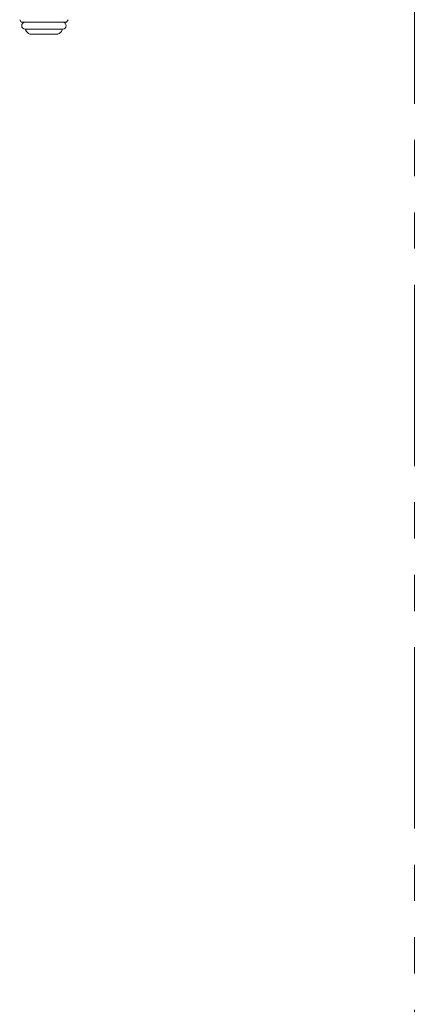
# Model space of a CAD drawing. Units: millimetres. Extents: x 3687 to 15454, y 2950 to 10075.
# Drawn here: x 14000 to 14138, y 3590 to 3935 of the extents above; entities that cross this region are included whole.
import ezdxf

# ---------------------------------------------------------------- set-up
doc = ezdxf.new("R2010")
doc.units = ezdxf.units.MM
doc.linetypes.add('PHANTOM', pattern=[63.5, 31.75, -6.35, 6.35, -6.35, 6.35, -6.35])
doc.linetypes.add('実線', pattern=[0])
doc.layers.add('ガス管', color=7, linetype='Continuous')

msp = doc.modelspace()

# ---------------------------------------------------------------- linework, layer by layer
at = {"color": 4, "linetype": 'PHANTOM', "lineweight": 9, "ltscale": 2}
msp.add_line((14138.34, 4223.15), (14138.34, 3181.62), dxfattribs=at)
at = {"layer": 'ガス管', "color": 6, "linetype": '実線', "lineweight": 9, "ltscale": 0.001}
for p, q in [((13999.84, 3935.09), (14000.36, 3934.18)), ((13999.84, 3935.09), (14000.36, 3934.18)), ((14000.36, 3934.18), (14016.31, 3934.18)), ((14000.36, 3934.18), (14016.31, 3934.18)), ((14016.84, 3935.09), (14016.31, 3934.18)), ((14016.84, 3935.09), (14016.31, 3934.18)), ((14001.74, 3931.78), (14014.94, 3931.78)), ((14001.74, 3931.78), (14014.94, 3931.78)), ((14001.9, 3931.52), (14002.21, 3930.98)), ((14001.9, 3931.52), (14002.21, 3930.98)), ((14014.77, 3931.52), (14014.46, 3930.98)), ((14014.77, 3931.52), (14014.46, 3930.98)), ((14003.94, 3929.98), (14012.73, 3929.98)), ((14003.94, 3929.98), (14012.73, 3929.98))]:
    msp.add_line(p, q, dxfattribs=at)
for centre, radius, start, end in [((14001.74, 3932.98), 1.2, 90, 270), ((14001.74, 3932.98), 1.2, 90, 270), ((14014.94, 3932.98), 1.2, 270, 90), ((14014.94, 3932.98), 1.2, 270, 90), ((14002.07, 3931.62), 0.2, 127.0334, 210), ((14002.07, 3931.62), 0.2, 127.0334, 210), ((14003.94, 3931.98), 2, 210, 270), ((14003.94, 3931.98), 2, 210, 270), ((14012.73, 3931.98), 2, 270, 330), ((14012.73, 3931.98), 2, 270, 330), ((14014.6, 3931.62), 0.2, 330, 52.9666), ((14014.6, 3931.62), 0.2, 330, 52.9666)]:
    msp.add_arc(centre, radius, start, end, dxfattribs=at)

doc.saveas('drawing.dxf')
